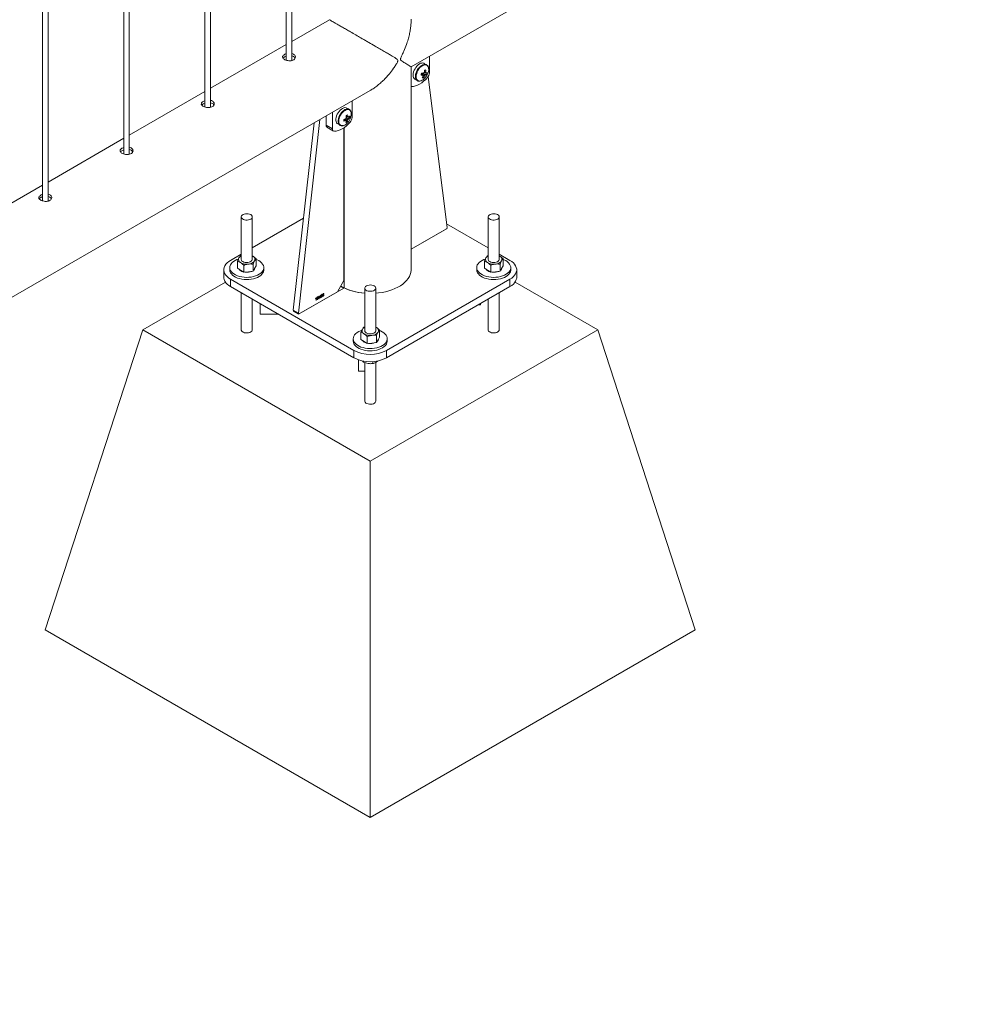
# Paper-space layout 'Sheet2' of a CAD drawing. Units: millimetres. Extents: x 0 to 42, y 0 to 29.8.
# Drawn here: x 19.5 to 20.5, y 23.6 to 24.6 of the extents above; entities that cross this region are included whole.
import ezdxf

# ---------------------------------------------------------------- set-up
doc = ezdxf.new("R2010")
doc.units = ezdxf.units.MM

psp = doc.layouts.new('Sheet2')

# ---------------------------------------------------------------- linework, layer by layer
at = {"color": 7, "linetype": 'Continuous', "lineweight": 0}
for p, q in [((19.7708, 24.6056), (19.7708, 27.6454)), ((19.7648, 27.6419), (19.7648, 24.6059)), ((19.6764, 27.5909), (19.6764, 24.5549)), ((19.6824, 24.5546), (19.6824, 27.5943)), ((19.588, 27.5398), (19.588, 24.5039)), ((19.594, 24.5035), (19.594, 27.5433)), ((19.4996, 27.4888), (19.4996, 24.4528)), ((19.5056, 24.4525), (19.5056, 27.4923)), ((19.9007, 24.5987), (21.6239, 25.5935)), ((19.8117, 24.65), (19.7708, 24.6264)), ((19.7648, 24.6229), (19.6824, 24.5753)), ((19.9205, 24.592), (19.9205, 24.6102)), ((19.7741, 24.6078), (19.7741, 24.6087)), ((19.9006, 24.3777), (19.9006, 24.5987)), ((19.9174, 24.601), (19.9149, 24.6024)), ((19.9142, 24.5869), (19.9135, 24.588)), ((19.9174, 24.5903), (19.9138, 24.5916)), ((19.9191, 24.5879), (19.9398, 24.4237)), ((19.9049, 24.5851), (19.9074, 24.5837)), ((19.9073, 24.5837), (19.9074, 24.5837)), ((18.1329, 23.5782), (19.8562, 24.573)), ((19.6764, 24.5719), (19.594, 24.5243)), ((19.8364, 24.5434), (19.8364, 24.5616)), ((19.8081, 24.5453), (19.8081, 24.5352)), ((19.8152, 24.5493), (19.8152, 24.5311)), ((19.8333, 24.5524), (19.8308, 24.5538)), ((19.795, 24.5377), (19.7725, 24.3337)), ((19.8015, 24.5414), (19.7782, 24.3304)), ((19.8081, 24.5352), (19.8152, 24.5311)), ((19.8208, 24.5365), (19.8233, 24.5351)), ((19.8313, 24.5391), (19.8289, 24.542)), ((19.8338, 24.5434), (19.8301, 24.5441)), ((19.8324, 24.5439), (19.832, 24.5441)), ((19.8091, 24.5329), (19.8162, 24.5288)), ((19.8276, 24.3661), (19.8276, 24.5324)), ((19.588, 24.5209), (19.5056, 24.4733)), ((19.4996, 24.4698), (19.4173, 24.4223)), ((19.7158, 24.4353), (19.7158, 24.389)), ((19.7278, 24.389), (19.7278, 24.4353)), ((19.7836, 24.4338), (19.7278, 24.4016)), ((19.9845, 24.4016), (19.9393, 24.4277)), ((19.9845, 24.4353), (19.9845, 24.389)), ((19.9965, 24.389), (19.9965, 24.4353)), ((19.9391, 24.4224), (19.9006, 24.4001)), ((19.7158, 24.3947), (19.7042, 24.388)), ((19.7117, 24.3795), (19.7117, 24.3871)), ((19.7149, 24.3928), (19.7158, 24.3931)), ((19.7285, 24.3925), (19.7278, 24.3929)), ((19.7278, 24.3929), (19.7285, 24.3925)), ((19.732, 24.3819), (19.732, 24.3896)), ((19.9804, 24.3795), (19.9804, 24.3871)), ((19.9836, 24.3928), (19.9845, 24.3931)), ((20.0082, 24.388), (19.9965, 24.3947)), ((19.9972, 24.3925), (19.9965, 24.3929)), ((19.9965, 24.3929), (19.9972, 24.3925)), ((20.0007, 24.3819), (20.0007, 24.3896)), ((19.6968, 24.3777), (19.6968, 24.3696)), ((19.7033, 24.3802), (19.7033, 24.3777)), ((19.7117, 24.3795), (19.7151, 24.3772)), ((19.7151, 24.3772), (19.7186, 24.375)), ((19.7186, 24.375), (19.7186, 24.3827)), ((19.7237, 24.3756), (19.7186, 24.375)), ((19.7288, 24.3762), (19.7237, 24.3756)), ((19.7288, 24.3762), (19.7288, 24.3839)), ((19.7288, 24.3762), (19.7304, 24.3791)), ((19.7304, 24.3791), (19.732, 24.3819)), ((19.7403, 24.3777), (19.7403, 24.3802)), ((19.972, 24.3802), (19.972, 24.3777)), ((19.9804, 24.3795), (19.9838, 24.3772)), ((19.9838, 24.3772), (19.9873, 24.375)), ((19.9873, 24.375), (19.9873, 24.3827)), ((19.9924, 24.3756), (19.9873, 24.375)), ((19.9975, 24.3762), (19.9924, 24.3756)), ((19.9975, 24.3762), (19.9975, 24.3839)), ((19.9975, 24.3762), (19.9991, 24.3791)), ((19.9991, 24.3791), (20.0007, 24.3819)), ((20.009, 24.3777), (20.009, 24.3802)), ((20.0155, 24.3696), (20.0155, 24.3777)), ((19.6987, 24.3644), (19.6087, 24.3124)), ((19.7042, 24.3675), (19.8385, 24.29)), ((19.7042, 24.3675), (19.7042, 24.3594)), ((19.8205, 24.3539), (19.8276, 24.3661)), ((19.8739, 24.29), (20.0082, 24.3675)), ((20.0082, 24.3594), (20.0082, 24.3675)), ((20.1037, 24.3124), (20.0138, 24.3643)), ((19.7042, 24.3594), (19.8385, 24.2818)), ((19.7158, 24.3526), (19.7158, 24.3124)), ((19.7781, 24.3294), (19.8274, 24.3579)), ((19.7789, 24.3299), (19.8205, 24.3539)), ((19.8241, 24.36), (19.8248, 24.3596)), ((19.8502, 24.3578), (19.8502, 24.3115)), ((19.8622, 24.3115), (19.8622, 24.3578)), ((19.8739, 24.2818), (20.0082, 24.3594)), ((19.9965, 24.3124), (19.9965, 24.3526)), ((19.7278, 24.3124), (19.7278, 24.3457)), ((19.7968, 24.346), (19.7968, 24.3464)), ((19.7973, 24.3445), (19.7973, 24.3468)), ((19.7975, 24.3446), (19.7973, 24.3445)), ((19.7974, 24.3474), (19.7975, 24.3475)), ((19.7975, 24.3475), (19.7975, 24.3446)), ((19.7999, 24.3478), (19.7999, 24.3482)), ((19.8004, 24.3463), (19.8004, 24.3486)), ((19.8007, 24.3465), (19.8004, 24.3463)), ((19.8005, 24.3493), (19.8007, 24.3494)), ((19.8007, 24.3494), (19.8007, 24.3465)), ((19.8012, 24.3478), (19.8021, 24.3502)), ((19.8021, 24.348), (19.8012, 24.3475)), ((19.8012, 24.3475), (19.8012, 24.3478)), ((19.8021, 24.3496), (19.8015, 24.348)), ((19.8015, 24.348), (19.8021, 24.3483)), ((19.8021, 24.3502), (19.8024, 24.3503)), ((19.8021, 24.3483), (19.8021, 24.3496)), ((19.8021, 24.3473), (19.8021, 24.348)), ((19.8024, 24.3474), (19.8021, 24.3473)), ((19.8024, 24.3503), (19.8024, 24.3485)), ((19.8024, 24.3485), (19.8027, 24.3486)), ((19.8027, 24.3483), (19.8024, 24.3481)), ((19.8024, 24.3481), (19.8024, 24.3474)), ((19.8027, 24.3486), (19.8027, 24.3483)), ((19.8032, 24.3501), (19.8029, 24.35)), ((19.8029, 24.3485), (19.8032, 24.3487)), ((19.8034, 24.3498), (19.8035, 24.3498)), ((19.8034, 24.3494), (19.8034, 24.3498)), ((19.8058, 24.3516), (19.8055, 24.3514)), ((19.9845, 24.3457), (19.9845, 24.3124)), ((19.7363, 24.3408), (19.7363, 24.3295)), ((19.7724, 24.3327), (19.7781, 24.3294)), ((19.7725, 24.3337), (19.7782, 24.3304)), ((19.7727, 24.3331), (19.7784, 24.3298)), ((19.9742, 24.3397), (19.976, 24.3397)), ((19.976, 24.3397), (19.976, 24.3408)), ((19.7559, 24.3295), (19.7363, 24.3295)), ((19.5026, 23.9858), (19.6087, 24.3124)), ((19.6087, 24.3124), (19.8562, 24.1696)), ((19.846, 24.3019), (19.846, 24.3096)), ((19.8493, 24.3153), (19.8502, 24.3156)), ((19.8562, 24.1696), (20.1037, 24.3124)), ((19.8629, 24.3149), (19.8622, 24.3153)), ((19.8622, 24.3153), (19.8629, 24.3149)), ((19.8664, 24.3044), (19.8664, 24.312)), ((20.2097, 23.9858), (20.1037, 24.3124)), ((19.8377, 24.3026), (19.8377, 24.3002)), ((19.846, 24.3019), (19.8495, 24.2997)), ((19.8495, 24.2997), (19.853, 24.2974)), ((19.853, 24.2974), (19.853, 24.3051)), ((19.8631, 24.2987), (19.858, 24.298)), ((19.8631, 24.2987), (19.8631, 24.3063)), ((19.8631, 24.2987), (19.8647, 24.3015)), ((19.8647, 24.3015), (19.8664, 24.3044)), ((19.8747, 24.3002), (19.8747, 24.3026)), ((19.8385, 24.2818), (19.8385, 24.29)), ((19.858, 24.298), (19.853, 24.2974)), ((19.8739, 24.29), (19.8739, 24.2818)), ((19.8433, 24.2796), (19.8433, 24.2674)), ((19.8488, 24.2782), (19.8488, 24.2772)), ((19.8589, 24.2777), (19.8589, 24.2756)), ((19.8622, 24.2349), (19.8622, 24.2769)), ((19.8433, 24.2674), (19.8502, 24.2674)), ((19.8502, 24.2767), (19.8502, 24.2349)), ((19.8562, 23.7817), (19.8562, 24.1696)), ((19.5026, 23.9858), (19.8562, 23.7817)), ((19.8562, 23.7817), (20.2097, 23.9858))]:
    psp.add_line(p, q, dxfattribs=at)
at = {"color": 8, "linetype": 'Continuous', "lineweight": 0}
for p, q in [((19.8277, 24.3581), (19.8277, 24.5325)), ((19.9006, 24.4001), (19.9399, 24.4228)), ((19.9399, 24.4228), (19.9397, 24.423)), ((19.8274, 24.3579), (19.824, 24.3599)), ((19.773, 24.333), (19.7724, 24.3327))]:
    psp.add_line(p, q, dxfattribs=at)
at = {"color": 7, "linetype": 'Continuous', "lineweight": 0, "flags": 128}
for points in [[(19.9149, 24.6024), (19.9146, 24.6026), (19.9135, 24.6029), (19.9123, 24.6028), (19.911, 24.6025), (19.9097, 24.6018), (19.9084, 24.6008), (19.9071, 24.5996), (19.9059, 24.5981), (19.9049, 24.5965), (19.904, 24.5949), (19.9034, 24.5931)], [(19.9034, 24.5931), (19.903, 24.5914), (19.9029, 24.5898), (19.903, 24.5883), (19.9033, 24.587), (19.9039, 24.586), (19.9048, 24.5852), (19.9049, 24.5851)], [(19.9006, 24.5773), (19.9009, 24.5772), (19.9013, 24.5772)], [(19.9013, 24.5772), (19.9034, 24.5774), (19.9055, 24.5779), (19.9077, 24.5787), (19.9099, 24.5799), (19.9122, 24.5813), (19.9143, 24.583), (19.9165, 24.585), (19.9185, 24.5871)], [(19.8308, 24.5538), (19.8299, 24.5542), (19.8287, 24.5543), (19.8275, 24.5541), (19.8261, 24.5535), (19.8248, 24.5527), (19.8235, 24.5516), (19.8223, 24.5502), (19.8212, 24.5487), (19.8202, 24.547), (19.8195, 24.5453), (19.819, 24.5436), (19.8187, 24.5419), (19.8187, 24.5403), (19.819, 24.539), (19.8195, 24.5378), (19.8202, 24.5369), (19.8208, 24.5365)], [(19.8172, 24.5286), (19.8192, 24.5288), (19.8214, 24.5293), (19.8236, 24.5302), (19.8258, 24.5313), (19.828, 24.5327), (19.8302, 24.5344), (19.8323, 24.5364), (19.8344, 24.5385)], [(19.7261, 24.4378), (19.7249, 24.4383), (19.7235, 24.4386), (19.722, 24.4388), (19.7205, 24.4387), (19.7191, 24.4384), (19.7179, 24.4379), (19.7169, 24.4373), (19.7162, 24.4365), (19.7159, 24.4356), (19.7159, 24.4348), (19.7163, 24.4339), (19.7171, 24.4332), (19.7182, 24.4326), (19.7195, 24.4321), (19.7209, 24.4319), (19.7224, 24.4319), (19.7239, 24.4321), (19.7252, 24.4325), (19.7263, 24.433), (19.7272, 24.4337), (19.7277, 24.4346), (19.7278, 24.4354), (19.7276, 24.4363), (19.727, 24.4371), (19.7261, 24.4378)], [(19.9948, 24.4378), (19.9936, 24.4383), (19.9922, 24.4386), (19.9907, 24.4388), (19.9892, 24.4387), (19.9878, 24.4384), (19.9866, 24.4379), (19.9856, 24.4373), (19.9849, 24.4365), (19.9846, 24.4356), (19.9846, 24.4348), (19.985, 24.4339), (19.9858, 24.4332), (19.9869, 24.4326), (19.9882, 24.4321), (19.9896, 24.4319), (19.9911, 24.4319), (19.9926, 24.4321), (19.9939, 24.4325), (19.995, 24.433), (19.9959, 24.4337), (19.9964, 24.4346), (19.9965, 24.4354), (19.9963, 24.4363), (19.9957, 24.4371), (19.9948, 24.4378)], [(19.7042, 24.388), (19.7022, 24.3866), (19.7004, 24.3852), (19.699, 24.3837), (19.698, 24.382), (19.6973, 24.3804), (19.6969, 24.3786), (19.6969, 24.3769), (19.6973, 24.3751), (19.698, 24.3735), (19.699, 24.3718), (19.7004, 24.3703), (19.7022, 24.3688), (19.7042, 24.3675)], [(19.7126, 24.3894), (19.7112, 24.3889), (19.7092, 24.388), (19.7075, 24.3869), (19.706, 24.3857), (19.7048, 24.3844), (19.704, 24.383), (19.7035, 24.3815), (19.7033, 24.38), (19.7036, 24.3785), (19.7042, 24.3771), (19.7051, 24.3757), (19.7063, 24.3744), (19.7079, 24.3732), (19.7097, 24.3721), (19.7118, 24.3712), (19.714, 24.3705), (19.7164, 24.37), (19.7189, 24.3696), (19.7215, 24.3695), (19.7241, 24.3696), (19.7266, 24.3699), (19.7291, 24.3704), (19.7314, 24.371), (19.7335, 24.3719), (19.7354, 24.3729), (19.737, 24.3741), (19.7383, 24.3753), (19.7393, 24.3767), (19.74, 24.3782), (19.7403, 24.3796), (19.7403, 24.3811), (19.7399, 24.3826), (19.7391, 24.384), (19.738, 24.3854), (19.7366, 24.3866), (19.7349, 24.3878), (19.7349, 24.3878)], [(19.7158, 24.389), (19.7158, 24.389), (19.7161, 24.3881), (19.7166, 24.3873), (19.7175, 24.3866), (19.7187, 24.3861), (19.7201, 24.3857), (19.7216, 24.3856), (19.7231, 24.3856)], [(19.7231, 24.3856), (19.7245, 24.3859), (19.7257, 24.3864), (19.7268, 24.387), (19.7275, 24.3878), (19.7278, 24.3886), (19.7278, 24.389)], [(19.7349, 24.3878), (19.733, 24.3887), (19.732, 24.3891)], [(19.9813, 24.3894), (19.9799, 24.3889), (19.9779, 24.388), (19.9762, 24.3869), (19.9747, 24.3857), (19.9735, 24.3844), (19.9727, 24.383), (19.9722, 24.3815), (19.972, 24.38), (19.9723, 24.3785), (19.9729, 24.3771), (19.9738, 24.3757), (19.975, 24.3744), (19.9766, 24.3732), (19.9784, 24.3721), (19.9805, 24.3712), (19.9827, 24.3705), (19.9851, 24.37), (19.9876, 24.3696), (19.9902, 24.3695), (19.9928, 24.3696), (19.9953, 24.3699), (19.9978, 24.3704), (20.0001, 24.371), (20.0022, 24.3719), (20.0041, 24.3729), (20.0057, 24.3741), (20.007, 24.3753), (20.008, 24.3767), (20.0087, 24.3782), (20.009, 24.3796), (20.009, 24.3811), (20.0086, 24.3826), (20.0078, 24.384), (20.0067, 24.3854), (20.0053, 24.3866), (20.0036, 24.3878), (20.0036, 24.3878)], [(19.9845, 24.389), (19.9845, 24.389), (19.9848, 24.3881), (19.9853, 24.3873), (19.9862, 24.3866), (19.9874, 24.3861), (19.9888, 24.3857), (19.9903, 24.3856), (19.9918, 24.3856)], [(19.9918, 24.3856), (19.9932, 24.3859), (19.9945, 24.3864), (19.9955, 24.387), (19.9962, 24.3878), (19.9965, 24.3886), (19.9965, 24.389)], [(20.0036, 24.3878), (20.0017, 24.3887), (20.0007, 24.3891)], [(20.0082, 24.3675), (20.0102, 24.3688), (20.0119, 24.3703), (20.0133, 24.3718), (20.0144, 24.3735), (20.0151, 24.3751), (20.0155, 24.3769), (20.0155, 24.3786), (20.0151, 24.3804), (20.0144, 24.382), (20.0133, 24.3837), (20.0119, 24.3852), (20.0102, 24.3866), (20.0082, 24.388)], [(19.7033, 24.3777), (19.7033, 24.3776), (19.7036, 24.3761), (19.7042, 24.3746), (19.7051, 24.3732), (19.7063, 24.3719), (19.7079, 24.3707), (19.7097, 24.3697), (19.7118, 24.3688), (19.714, 24.3681), (19.7164, 24.3675), (19.7189, 24.3672), (19.7215, 24.3671), (19.7241, 24.3671), (19.7266, 24.3674), (19.7291, 24.3679), (19.7314, 24.3686), (19.7335, 24.3694), (19.7354, 24.3705), (19.737, 24.3716), (19.7383, 24.3729), (19.7393, 24.3743), (19.74, 24.3757), (19.7403, 24.3772), (19.7403, 24.3777)], [(19.8622, 24.3523), (19.8651, 24.3526), (19.869, 24.3532), (19.8727, 24.3539), (19.8764, 24.3549), (19.8798, 24.356), (19.8831, 24.3573), (19.8862, 24.3588), (19.889, 24.3604), (19.8916, 24.3622), (19.8938, 24.3641), (19.8958, 24.3661), (19.8974, 24.3682), (19.8988, 24.3704), (19.8997, 24.3726), (19.9004, 24.3749), (19.9006, 24.3772), (19.9006, 24.3777)], [(19.972, 24.3777), (19.972, 24.3776), (19.9723, 24.3761), (19.9729, 24.3746), (19.9738, 24.3732), (19.975, 24.3719), (19.9766, 24.3707), (19.9784, 24.3697), (19.9805, 24.3688), (19.9827, 24.3681), (19.9851, 24.3675), (19.9876, 24.3672), (19.9902, 24.3671), (19.9928, 24.3671), (19.9953, 24.3674), (19.9978, 24.3679), (20.0001, 24.3686), (20.0022, 24.3694), (20.0041, 24.3705), (20.0057, 24.3716), (20.007, 24.3729), (20.008, 24.3743), (20.0087, 24.3757), (20.009, 24.3772), (20.009, 24.3777)], [(19.7042, 24.3594), (19.7022, 24.3607), (19.7004, 24.3621), (19.699, 24.3637), (19.698, 24.3653), (19.6973, 24.367), (19.6969, 24.3687), (19.6968, 24.3696)], [(20.0155, 24.3696), (20.0155, 24.3687), (20.0151, 24.367), (20.0144, 24.3653), (20.0133, 24.3637), (20.0119, 24.3621), (20.0102, 24.3607), (20.0082, 24.3594)], [(19.8604, 24.3602), (19.8592, 24.3607), (19.8579, 24.3611), (19.8564, 24.3612), (19.8549, 24.3611), (19.8535, 24.3608), (19.8522, 24.3604), (19.8512, 24.3597), (19.8505, 24.3589), (19.8502, 24.3581), (19.8503, 24.3572), (19.8507, 24.3564), (19.8515, 24.3556), (19.8525, 24.355), (19.8538, 24.3546), (19.8553, 24.3543), (19.8568, 24.3543), (19.8582, 24.3545), (19.8596, 24.3549), (19.8607, 24.3555), (19.8615, 24.3562), (19.862, 24.357), (19.8622, 24.3579), (19.862, 24.3587), (19.8614, 24.3595), (19.8604, 24.3602)], [(19.8469, 24.3119), (19.8456, 24.3114), (19.8436, 24.3105), (19.8418, 24.3094), (19.8403, 24.3081), (19.8392, 24.3068), (19.8383, 24.3054), (19.8378, 24.3039), (19.8377, 24.3025), (19.8379, 24.301), (19.8385, 24.2995), (19.8394, 24.2981), (19.8407, 24.2968), (19.8422, 24.2956), (19.8441, 24.2946), (19.8461, 24.2937), (19.8484, 24.293), (19.8508, 24.2924), (19.8533, 24.2921), (19.8559, 24.292), (19.8584, 24.292), (19.861, 24.2923), (19.8634, 24.2928), (19.8657, 24.2935), (19.8678, 24.2943), (19.8697, 24.2954), (19.8713, 24.2965), (19.8727, 24.2978), (19.8737, 24.2992), (19.8744, 24.3006), (19.8747, 24.3021), (19.8746, 24.3036), (19.8742, 24.305), (19.8735, 24.3065), (19.8724, 24.3078), (19.871, 24.3091), (19.8693, 24.3102), (19.8693, 24.3102)], [(19.8502, 24.3115), (19.8502, 24.3114), (19.8504, 24.3105), (19.851, 24.3097), (19.8519, 24.309), (19.8531, 24.3085), (19.8544, 24.3081), (19.8559, 24.308), (19.8574, 24.3081)], [(19.8574, 24.3081), (19.8588, 24.3084), (19.8601, 24.3088), (19.8611, 24.3095), (19.8618, 24.3102), (19.8622, 24.3111), (19.8622, 24.3115)], [(19.8693, 24.3102), (19.8673, 24.3112), (19.8664, 24.3116)], [(19.8377, 24.3002), (19.8377, 24.3), (19.8379, 24.2985), (19.8385, 24.2971), (19.8394, 24.2957), (19.8407, 24.2944), (19.8422, 24.2932), (19.8441, 24.2921), (19.8461, 24.2912), (19.8484, 24.2905), (19.8508, 24.29), (19.8533, 24.2896), (19.8559, 24.2895), (19.8584, 24.2896), (19.861, 24.2899), (19.8634, 24.2904), (19.8657, 24.291), (19.8678, 24.2919), (19.8697, 24.2929), (19.8713, 24.2941), (19.8727, 24.2953), (19.8737, 24.2967), (19.8744, 24.2982), (19.8747, 24.2996), (19.8747, 24.3002)]]:
    psp.add_lwpolyline(points, dxfattribs=at)
at = {"color": 8, "linetype": 'Continuous', "lineweight": 0, "flags": 128}
for points in [[(19.9174, 24.601), (19.9171, 24.6011), (19.9161, 24.6014), (19.9148, 24.6014), (19.9135, 24.601), (19.9122, 24.6003), (19.9109, 24.5994), (19.9096, 24.5981), (19.9084, 24.5967), (19.9074, 24.5951), (19.9065, 24.5934), (19.9059, 24.5917)], [(19.9194, 24.5982), (19.9193, 24.5987), (19.9186, 24.5997), (19.9178, 24.6004), (19.9167, 24.6008), (19.9156, 24.6008), (19.9143, 24.6005), (19.913, 24.5999), (19.9116, 24.599), (19.9103, 24.5978), (19.9092, 24.5964), (19.9081, 24.5948), (19.9073, 24.5931), (19.9067, 24.5914)], [(19.9059, 24.5917), (19.9055, 24.59), (19.9054, 24.5883), (19.9055, 24.5868), (19.9058, 24.5856), (19.9064, 24.5845), (19.9073, 24.5838), (19.9073, 24.5837)], [(19.9067, 24.5914), (19.9063, 24.5897), (19.9061, 24.5881), (19.9063, 24.5866), (19.9067, 24.5854), (19.9073, 24.5844), (19.9081, 24.5837), (19.9092, 24.5833), (19.9103, 24.5832), (19.9115, 24.5835)], [(19.8334, 24.5524), (19.8324, 24.5528), (19.8312, 24.5529), (19.83, 24.5526), (19.8286, 24.5521), (19.8273, 24.5512), (19.826, 24.5501), (19.8248, 24.5488), (19.8237, 24.5472), (19.8227, 24.5456), (19.822, 24.5438), (19.8215, 24.5421), (19.8213, 24.5404), (19.8213, 24.5389), (19.8215, 24.5375), (19.822, 24.5364), (19.8227, 24.5355), (19.8234, 24.535)], [(19.8356, 24.5474), (19.8355, 24.5488), (19.8351, 24.5501), (19.8345, 24.5511), (19.8336, 24.5518), (19.8326, 24.5522), (19.8314, 24.5522), (19.8301, 24.5519), (19.8288, 24.5513), (19.8275, 24.5504), (19.8262, 24.5492), (19.825, 24.5478), (19.824, 24.5462), (19.8231, 24.5445), (19.8225, 24.5428), (19.8221, 24.5411), (19.822, 24.5395), (19.8221, 24.538), (19.8225, 24.5368), (19.8231, 24.5358), (19.824, 24.5351), (19.825, 24.5347), (19.8262, 24.5347), (19.8272, 24.5349)], [(19.8622, 24.3523), (19.8651, 24.3526), (19.869, 24.3532), (19.8727, 24.3539), (19.8764, 24.3549), (19.8798, 24.356), (19.8831, 24.3573), (19.8862, 24.3588), (19.889, 24.3604), (19.8916, 24.3622), (19.8938, 24.3641), (19.8958, 24.3661), (19.8974, 24.3682), (19.8988, 24.3704), (19.8997, 24.3726), (19.9004, 24.3749), (19.9006, 24.3772), (19.9006, 24.3777)], [(19.7278, 24.3124), (19.7277, 24.3117), (19.7272, 24.3109), (19.7263, 24.3101), (19.7252, 24.3096), (19.7239, 24.3092), (19.7224, 24.309), (19.7209, 24.309), (19.7195, 24.3092), (19.7182, 24.3097), (19.7171, 24.3103), (19.7163, 24.311), (19.7159, 24.3119), (19.7158, 24.3124)], [(19.9965, 24.3124), (19.9964, 24.3117), (19.9959, 24.3109), (19.995, 24.3101), (19.9939, 24.3096), (19.9926, 24.3092), (19.9911, 24.309), (19.9896, 24.309), (19.9882, 24.3092), (19.9869, 24.3097), (19.9858, 24.3103), (19.985, 24.311), (19.9846, 24.3119), (19.9845, 24.3124)], [(19.8622, 24.2349), (19.862, 24.2341), (19.8615, 24.2333), (19.8607, 24.2326), (19.8596, 24.232), (19.8582, 24.2316), (19.8568, 24.2314), (19.8553, 24.2314), (19.8538, 24.2317), (19.8525, 24.2321), (19.8515, 24.2327), (19.8507, 24.2335), (19.8503, 24.2343), (19.8502, 24.2348)]]:
    psp.add_lwpolyline(points, dxfattribs=at)
at = {"color": 7, "linetype": 'Continuous', "lineweight": 0}
for centre, radius, start, end in [((19.8805, 24.6), 0.0326, 341.6341, 345.2389), ((19.9132, 24.6143), 0.0246, 265.9881, 270.7509), ((19.9137, 24.6163), 0.0246, 265.9887, 270.7503), ((19.8995, 24.5949), 0.0156, 328.5342, 337.2116), ((19.9146, 24.5897), 0.00115, 181.3223, 227.2869), ((19.9169, 24.5898), 0.00338, 125.4237, 147.644), ((19.9009, 24.595), 0.0156, 328.5424, 337.2136), ((19.8952, 24.5962), 0.0201, 349.4981, 356.8008), ((19.8972, 24.7857), 0.1914, 275.4073, 275.8316), ((19.9133, 24.5917), 0.00338, 305.4237, 327.644), ((19.9039, 24.5972), 0.016, 317.7931, 342.2122), ((19.9148, 24.5966), 0.00686, 281.2013, 292.3663), ((19.8968, 24.5963), 0.0199, 349.4732, 356.8256), ((19.9156, 24.5919), 0.00115, 1.3223, 47.2869), ((19.9154, 24.5986), 0.00686, 281.2018, 292.3659), ((19.9039, 24.5954), 0.0144, 339.357, 347.5161), ((19.9128, 24.5923), 0.00775, 317.8206, 357.2267), ((19.9101, 24.5957), 0.0097, 339.7198, 14.9405), ((19.9078, 24.5933), 0.0105, 290.8376, 319.3933), ((19.9127, 24.595), 0.0083, 270.726, 280.5258), ((19.8141, 24.5747), 0.033, 298.4667, 301.5279), ((19.8106, 24.5413), 0.0198, 6.1039, 12.868), ((19.8121, 24.5422), 0.0198, 6.1039, 12.868), ((19.8261, 24.5524), 0.0106, 306.5758, 316.8101), ((19.8228, 24.5443), 0.0111, 355.4456, 4.5544), ((19.8233, 24.5476), 0.0123, 341.8196, 358.9586), ((19.8106, 24.535), 0.0025, 174.1737, 234.5175), ((19.8237, 24.5446), 0.0104, 289.3453, 319.5029), ((19.8215, 24.5603), 0.0198, 287.1317, 293.8904), ((19.7942, 24.5405), 0.0331, 358.4754, 1.5246), ((19.8215, 24.5586), 0.0198, 287.1317, 293.8904), ((19.8332, 24.5409), 0.00395, 139.9858, 159.9989), ((19.8302, 24.5409), 0.000813, 210.8605, 269.1745), ((19.8196, 24.5413), 0.0106, 343.1871, 353.4194), ((19.8251, 24.5482), 0.0111, 295.4318, 304.5628), ((19.8212, 24.5422), 0.0106, 343.1871, 353.4194), ((19.8198, 24.5487), 0.016, 317.7931, 342.2122), ((19.8317, 24.5435), 0.000811, 30.7721, 89.2141), ((19.8287, 24.5435), 0.00394, 319.9707, 340.0304), ((19.8261, 24.5507), 0.0106, 306.5758, 316.8101), ((19.8287, 24.5438), 0.00775, 317.8206, 357.2267), ((19.8173, 24.5308), 0.00215, 169.9667, 266.7991), ((19.9383, 24.4236), 0.0015, 302.1217, 2.3512), ((19.7167, 24.389), 0.00376, 153.9892, 245.9313), ((19.7181, 24.3878), 0.00558, 113.6659, 149.2216), ((19.7218, 24.3972), 0.0134, 240.3074, 278.2469), ((19.7234, 24.3928), 0.00886, 272.1274, 322.542), ((19.727, 24.389), 0.00376, 333.9905, 65.9406), ((19.9854, 24.389), 0.00376, 153.9905, 245.9406), ((19.9876, 24.3869), 0.00674, 116.8153, 146.0723), ((19.9905, 24.3972), 0.0134, 240.3108, 278.247), ((19.9921, 24.3928), 0.00886, 272.1208, 322.5486), ((19.9957, 24.389), 0.00376, 333.9892, 65.9313), ((19.7197, 24.3833), 0.00796, 218.93, 255.4484), ((19.7219, 24.3893), 0.0143, 261.7738, 292.034), ((19.7268, 24.3805), 0.00404, 310.6395, 350.1632), ((19.9884, 24.3833), 0.00797, 218.953, 255.4263), ((19.9906, 24.3893), 0.0143, 261.7683, 292.0323), ((19.9955, 24.3805), 0.00404, 310.6493, 350.1535), ((19.8541, 24.4139), 0.0617, 241.6485, 266.3977), ((19.7731, 24.3335), 0.000555, 166.3069, 232.4487), ((19.7786, 24.3302), 0.000455, 159.7491, 306.8771), ((19.851, 24.3114), 0.00376, 153.995, 245.9361), ((19.8532, 24.3093), 0.00674, 116.8153, 146.0723), ((19.8577, 24.3152), 0.00886, 272.1208, 322.5486), ((19.8614, 24.3115), 0.00376, 333.9848, 65.9357), ((19.854, 24.3058), 0.00797, 218.9587, 255.4205), ((19.8561, 24.3196), 0.0134, 240.3108, 278.247), ((19.8562, 24.3117), 0.0143, 261.7728, 292.0278), ((19.8612, 24.3029), 0.00404, 310.6395, 350.1632), ((19.8562, 24.324), 0.0383, 242.5244, 297.4762), ((19.8562, 24.3158), 0.0383, 242.524, 297.4767)]:
    psp.add_arc(centre, radius, start, end, dxfattribs=at)
at = {"color": 8, "linetype": 'Continuous', "lineweight": 0}
for centre, radius, start, end in [((19.8513, 24.4061), 0.0536, 239.4307, 243.8707), ((19.8538, 24.4128), 0.0606, 240.6017, 266.5803)]:
    psp.add_arc(centre, radius, start, end, dxfattribs=at)
at = {"color": 7, "linetype": 'Continuous', "lineweight": 0}
for points, knots in [([(19.8561, 24.573), (19.8565, 24.5732), (19.8583, 24.5742), (19.8614, 24.5763), (19.8653, 24.5793), (19.8693, 24.5828), (19.8732, 24.5867), (19.8774, 24.5915), (19.881, 24.5962), (19.8836, 24.6), (19.885, 24.6023), (19.8857, 24.6036), (19.8861, 24.6047), (19.8862, 24.6054), (19.886, 24.6063), (19.8848, 24.6074), (19.8828, 24.6087), (19.8797, 24.6106), (19.876, 24.6128), (19.8715, 24.6154), (19.8666, 24.6182), (19.8611, 24.6215), (19.8558, 24.6245), (19.8511, 24.6272), (19.8468, 24.6297), (19.8418, 24.6326), (19.8363, 24.6358), (19.8313, 24.6387), (19.8269, 24.6412), (19.8229, 24.6435), (19.8195, 24.6455), (19.8168, 24.6471), (19.8144, 24.6484), (19.8126, 24.6494), (19.8118, 24.6499), (19.8117, 24.65), (19.8117, 24.65)], [0, 0, 0, 0, 0.007919, 0.038465, 0.069855, 0.10125, 0.135763, 0.170465, 0.215745, 0.24242, 0.253216, 0.264076, 0.270262, 0.273821, 0.279264, 0.291575, 0.319381, 0.347362, 0.387005, 0.426644, 0.467501, 0.508349, 0.558259, 0.583797, 0.609329, 0.648546, 0.688774, 0.721617, 0.755374, 0.788237, 0.82215, 0.853745, 0.886086, 0.930086, 0.975355, 1, 1, 1, 1]), ([(19.9006, 24.6506), (19.9007, 24.65), (19.9007, 24.6478), (19.9004, 24.6439), (19.8998, 24.6389), (19.8988, 24.6337), (19.8974, 24.6283), (19.8954, 24.6223), (19.8932, 24.6168), (19.8913, 24.6126), (19.8901, 24.6102), (19.8895, 24.6088), (19.8892, 24.6077), (19.8891, 24.607), (19.8893, 24.6061), (19.8903, 24.6051), (19.8919, 24.604), (19.894, 24.6027), (19.8961, 24.6014), (19.8981, 24.6003), (19.8995, 24.5994), (19.9005, 24.5988), (19.9006, 24.5988), (19.9006, 24.5988)], [0, 0, 0, 0, 0.020895, 0.076368, 0.133373, 0.190387, 0.253064, 0.316084, 0.398315, 0.446757, 0.466362, 0.486084, 0.497318, 0.503782, 0.513667, 0.536023, 0.586521, 0.637333, 0.709327, 0.781312, 0.855509, 0.929691, 1, 1, 1, 1]), ([(19.7628, 24.612), (19.7623, 24.6117), (19.7613, 24.611), (19.7607, 24.6098), (19.7608, 24.6086), (19.7617, 24.6074), (19.7633, 24.6064), (19.7654, 24.6056), (19.7678, 24.6052), (19.7701, 24.6053), (19.7722, 24.6059), (19.7739, 24.6069), (19.7748, 24.6083), (19.775, 24.6099), (19.7743, 24.6113), (19.7729, 24.6125), (19.7716, 24.6131), (19.7708, 24.6132), (19.7708, 24.6132)], [0, 0, 0, 0, 0.066142, 0.132261, 0.198911, 0.265909, 0.332336, 0.398198, 0.464323, 0.531176, 0.598082, 0.664265, 0.730087, 0.796455, 0.863432, 0.930148, 0.996119, 1, 1, 1, 1]), ([(19.7628, 24.6094), (19.7623, 24.609), (19.7616, 24.6086), (19.7614, 24.6082), (19.7613, 24.6081)], [0, 0, 0, 0, 0.824482, 1, 1, 1, 1]), ([(19.7648, 24.6128), (19.7646, 24.6128), (19.7638, 24.6126), (19.7632, 24.6123), (19.7628, 24.612)], [0, 0, 0, 0, 0.302805, 1, 1, 1, 1]), ([(19.7648, 24.6102), (19.7646, 24.6101), (19.7638, 24.6099), (19.7632, 24.6096), (19.7628, 24.6094)], [0, 0, 0, 0, 0.29033, 1, 1, 1, 1]), ([(19.7745, 24.608), (19.7744, 24.6083), (19.7741, 24.609), (19.7729, 24.6099), (19.7717, 24.6105), (19.7709, 24.6106), (19.7708, 24.6106)], [0, 0, 0, 0, 0.1714802, 0.5744939, 0.9723813, 1, 1, 1, 1]), ([(19.9194, 24.5985), (19.9194, 24.5985), (19.9192, 24.599), (19.9188, 24.5998), (19.9181, 24.6006), (19.9176, 24.6009), (19.9174, 24.601)], [0, 0, 0, 0, 0.059695, 0.437391, 0.803974, 1, 1, 1, 1]), ([(19.9135, 24.5897), (19.9133, 24.5897), (19.9128, 24.5901), (19.9122, 24.5905), (19.9117, 24.5908)], [0, 0, 0, 0, 0.237673, 1, 1, 1, 1]), ([(19.9153, 24.589), (19.9151, 24.5891), (19.914, 24.5899), (19.9129, 24.5906), (19.9119, 24.5913), (19.9119, 24.5913)], [0, 0, 0, 0, 0.129179, 0.995703, 1, 1, 1, 1]), ([(19.9129, 24.5917), (19.9138, 24.5912), (19.9149, 24.5906), (19.916, 24.59), (19.9162, 24.5899)], [0, 0, 0, 0, 0.853559, 1, 1, 1, 1]), ([(19.9167, 24.5919), (19.9166, 24.592), (19.916, 24.5923), (19.9154, 24.5926), (19.915, 24.5928)], [0, 0, 0, 0, 0.273864, 1, 1, 1, 1]), ([(19.9151, 24.5933), (19.9153, 24.5932), (19.9158, 24.593), (19.9162, 24.5928), (19.9164, 24.5927)], [0, 0, 0, 0, 0.6518005, 1, 1, 1, 1]), ([(19.9073, 24.5838), (19.9073, 24.5837), (19.9077, 24.5834), (19.9085, 24.5832), (19.9096, 24.5831), (19.9106, 24.5832), (19.9112, 24.5834), (19.9114, 24.5834)], [0, 0, 0, 0, 0.0511436, 0.3258074, 0.5988477, 0.8771945, 1, 1, 1, 1]), ([(19.6744, 24.561), (19.6739, 24.5607), (19.6729, 24.56), (19.6723, 24.5588), (19.6724, 24.5576), (19.6733, 24.5564), (19.6749, 24.5554), (19.677, 24.5546), (19.6794, 24.5542), (19.6817, 24.5543), (19.6839, 24.5549), (19.6855, 24.5559), (19.6864, 24.5573), (19.6866, 24.5588), (19.6859, 24.5603), (19.6845, 24.5615), (19.6833, 24.5621), (19.6825, 24.5622), (19.6824, 24.5622)], [0, 0, 0, 0, 0.066142, 0.132261, 0.198911, 0.265909, 0.332336, 0.398198, 0.464323, 0.531176, 0.598082, 0.664265, 0.730087, 0.796455, 0.863432, 0.930148, 0.996119, 1, 1, 1, 1]), ([(19.6744, 24.5584), (19.6739, 24.558), (19.6732, 24.5576), (19.673, 24.5571), (19.6729, 24.5571)], [0, 0, 0, 0, 0.824482, 1, 1, 1, 1]), ([(19.6764, 24.5618), (19.6762, 24.5618), (19.6754, 24.5616), (19.6748, 24.5612), (19.6744, 24.561)], [0, 0, 0, 0, 0.302805, 1, 1, 1, 1]), ([(19.6764, 24.5592), (19.6762, 24.5591), (19.6754, 24.5589), (19.6748, 24.5586), (19.6744, 24.5584)], [0, 0, 0, 0, 0.29033, 1, 1, 1, 1]), ([(19.6861, 24.557), (19.686, 24.5572), (19.6858, 24.5579), (19.6845, 24.5588), (19.6833, 24.5595), (19.6825, 24.5596), (19.6824, 24.5596)], [0, 0, 0, 0, 0.1714802, 0.5744939, 0.9723813, 1, 1, 1, 1]), ([(19.8299, 24.5452), (19.8304, 24.545), (19.831, 24.5447), (19.8316, 24.5444), (19.8317, 24.5443)], [0, 0, 0, 0, 0.7550272, 1, 1, 1, 1]), ([(19.8356, 24.5475), (19.8356, 24.5477), (19.8356, 24.5485), (19.8354, 24.5497), (19.8349, 24.5509), (19.8342, 24.5518), (19.8336, 24.5522), (19.8334, 24.5523)], [0, 0, 0, 0, 0.124637, 0.360759, 0.596397, 0.826733, 1, 1, 1, 1]), ([(19.8234, 24.5351), (19.8236, 24.535), (19.8241, 24.5347), (19.825, 24.5345), (19.8261, 24.5345), (19.8267, 24.5347), (19.827, 24.5348)], [0, 0, 0, 0, 0.169593, 0.481074, 0.795328, 1, 1, 1, 1]), ([(19.8295, 24.5405), (19.8294, 24.5406), (19.8288, 24.5409), (19.8283, 24.5413), (19.8278, 24.5416)], [0, 0, 0, 0, 0.244973, 1, 1, 1, 1]), ([(19.8317, 24.541), (19.8316, 24.5411), (19.8309, 24.5415), (19.8302, 24.542), (19.8296, 24.5424)], [0, 0, 0, 0, 0.208214, 1, 1, 1, 1]), ([(19.8296, 24.5405), (19.8296, 24.5405), (19.8298, 24.5403), (19.8301, 24.5402), (19.8302, 24.5401)], [0, 0, 0, 0, 0.304659, 1, 1, 1, 1]), ([(19.8301, 24.5433), (19.8307, 24.543), (19.8315, 24.5426), (19.8323, 24.5422), (19.8324, 24.5421)], [0, 0, 0, 0, 0.791073, 1, 1, 1, 1]), ([(19.586, 24.51), (19.5855, 24.5096), (19.5845, 24.509), (19.5839, 24.5078), (19.584, 24.5065), (19.5849, 24.5054), (19.5865, 24.5043), (19.5886, 24.5036), (19.591, 24.5032), (19.5934, 24.5033), (19.5955, 24.5038), (19.5971, 24.5049), (19.598, 24.5063), (19.5982, 24.5078), (19.5975, 24.5093), (19.5961, 24.5104), (19.5949, 24.5111), (19.5941, 24.5112), (19.594, 24.5112)], [0, 0, 0, 0, 0.066142, 0.132261, 0.198911, 0.265909, 0.332336, 0.398198, 0.464323, 0.531176, 0.598082, 0.664265, 0.730087, 0.796455, 0.863432, 0.930148, 0.996119, 1, 1, 1, 1]), ([(19.586, 24.5073), (19.5855, 24.507), (19.5848, 24.5066), (19.5846, 24.5061), (19.5845, 24.506)], [0, 0, 0, 0, 0.824482, 1, 1, 1, 1]), ([(19.588, 24.5108), (19.5878, 24.5107), (19.587, 24.5105), (19.5865, 24.5102), (19.586, 24.51)], [0, 0, 0, 0, 0.302805, 1, 1, 1, 1]), ([(19.588, 24.5081), (19.5878, 24.5081), (19.587, 24.5079), (19.5865, 24.5076), (19.586, 24.5073)], [0, 0, 0, 0, 0.29033, 1, 1, 1, 1]), ([(19.5977, 24.506), (19.5976, 24.5062), (19.5974, 24.5069), (19.5961, 24.5078), (19.5949, 24.5085), (19.5941, 24.5086), (19.594, 24.5086)], [0, 0, 0, 0, 0.1714802, 0.5744939, 0.9723813, 1, 1, 1, 1]), ([(19.4977, 24.459), (19.4972, 24.4586), (19.4961, 24.4579), (19.4955, 24.4567), (19.4956, 24.4555), (19.4965, 24.4543), (19.4981, 24.4533), (19.5002, 24.4526), (19.5026, 24.4522), (19.505, 24.4522), (19.5071, 24.4528), (19.5087, 24.4539), (19.5096, 24.4552), (19.5098, 24.4568), (19.5092, 24.4583), (19.5078, 24.4594), (19.5065, 24.4601), (19.5057, 24.4601), (19.5056, 24.4602)], [0, 0, 0, 0, 0.066142, 0.132261, 0.198911, 0.265909, 0.332336, 0.398198, 0.464323, 0.531176, 0.598082, 0.664265, 0.730087, 0.796455, 0.863432, 0.930148, 0.996119, 1, 1, 1, 1]), ([(19.4996, 24.4598), (19.4994, 24.4597), (19.4987, 24.4595), (19.4981, 24.4592), (19.4977, 24.459)], [0, 0, 0, 0, 0.302805, 1, 1, 1, 1]), ([(19.4977, 24.4563), (19.4971, 24.456), (19.4964, 24.4556), (19.4962, 24.4551), (19.4962, 24.455)], [0, 0, 0, 0, 0.824482, 1, 1, 1, 1]), ([(19.4996, 24.4571), (19.4994, 24.4571), (19.4987, 24.4569), (19.4981, 24.4565), (19.4977, 24.4563)], [0, 0, 0, 0, 0.29033, 1, 1, 1, 1]), ([(19.5093, 24.455), (19.5092, 24.4552), (19.509, 24.4559), (19.5077, 24.4568), (19.5065, 24.4574), (19.5057, 24.4575), (19.5056, 24.4575)], [0, 0, 0, 0, 0.1714802, 0.5744939, 0.9723813, 1, 1, 1, 1]), ([(19.7117, 24.3871), (19.7119, 24.3878), (19.7125, 24.3891), (19.713, 24.3901), (19.7133, 24.3906)], [0, 0, 0, 0, 0.495474, 1, 1, 1, 1]), ([(19.7151, 24.3856), (19.7151, 24.3856), (19.7144, 24.386), (19.7133, 24.3866), (19.7122, 24.387), (19.7117, 24.3871)], [0, 0, 0, 0, 0.0699383, 0.5307116, 1, 1, 1, 1]), ([(19.7133, 24.3906), (19.7133, 24.3907), (19.7136, 24.3912), (19.7142, 24.392), (19.7147, 24.3926), (19.7149, 24.3928)], [0, 0, 0, 0, 0.070061, 0.530736, 1, 1, 1, 1]), ([(19.7186, 24.3827), (19.718, 24.3832), (19.7169, 24.3843), (19.7157, 24.3851), (19.7151, 24.3856)], [0, 0, 0, 0, 0.4955103, 1, 1, 1, 1]), ([(19.7237, 24.3839), (19.7242, 24.384), (19.7259, 24.3842), (19.7275, 24.384), (19.7288, 24.3839)], [0, 0, 0, 0, 0.268656, 1, 1, 1, 1]), ([(19.7285, 24.3925), (19.7286, 24.3924), (19.7293, 24.392), (19.7304, 24.3911), (19.7315, 24.3901), (19.732, 24.3896)], [0, 0, 0, 0, 0.070114, 0.53089, 1, 1, 1, 1]), ([(19.7304, 24.3874), (19.7304, 24.3873), (19.7301, 24.3868), (19.7295, 24.3857), (19.729, 24.3845), (19.7288, 24.3839)], [0, 0, 0, 0, 0.070061, 0.530736, 1, 1, 1, 1]), ([(19.732, 24.3896), (19.7317, 24.3893), (19.7312, 24.3887), (19.7307, 24.3879), (19.7304, 24.3874)], [0, 0, 0, 0, 0.495514, 1, 1, 1, 1]), ([(19.9804, 24.3871), (19.9806, 24.3878), (19.9812, 24.3891), (19.9817, 24.3901), (19.982, 24.3906)], [0, 0, 0, 0, 0.495514, 1, 1, 1, 1]), ([(19.9838, 24.3856), (19.9838, 24.3856), (19.9831, 24.386), (19.982, 24.3866), (19.9809, 24.387), (19.9804, 24.3871)], [0, 0, 0, 0, 0.070114, 0.53089, 1, 1, 1, 1]), ([(19.982, 24.3906), (19.982, 24.3907), (19.9823, 24.3912), (19.9829, 24.392), (19.9834, 24.3926), (19.9836, 24.3928)], [0, 0, 0, 0, 0.070061, 0.530736, 1, 1, 1, 1]), ([(19.9873, 24.3827), (19.9867, 24.3832), (19.9856, 24.3843), (19.9844, 24.3851), (19.9838, 24.3856)], [0, 0, 0, 0, 0.495424, 1, 1, 1, 1]), ([(19.9924, 24.3839), (19.9929, 24.384), (19.9946, 24.3842), (19.9962, 24.384), (19.9975, 24.3839)], [0, 0, 0, 0, 0.268656, 1, 1, 1, 1]), ([(19.9972, 24.3925), (19.9973, 24.3924), (19.998, 24.392), (19.9991, 24.3911), (20.0002, 24.3901), (20.0007, 24.3896)], [0, 0, 0, 0, 0.0699383, 0.5307116, 1, 1, 1, 1]), ([(19.9991, 24.3874), (19.9991, 24.3873), (19.9988, 24.3868), (19.9982, 24.3857), (19.9977, 24.3845), (19.9975, 24.3839)], [0, 0, 0, 0, 0.070061, 0.530736, 1, 1, 1, 1]), ([(20.0007, 24.3896), (20.0005, 24.3893), (19.9999, 24.3887), (19.9994, 24.3879), (19.9991, 24.3874)], [0, 0, 0, 0, 0.495474, 1, 1, 1, 1]), ([(19.7186, 24.3827), (19.719, 24.3828), (19.7207, 24.3834), (19.7224, 24.3837), (19.7237, 24.3839)], [0, 0, 0, 0, 0.257541, 1, 1, 1, 1]), ([(19.9873, 24.3827), (19.9877, 24.3828), (19.9894, 24.3834), (19.9911, 24.3837), (19.9924, 24.3839)], [0, 0, 0, 0, 0.257595, 1, 1, 1, 1]), ([(19.8045, 24.35), (19.8045, 24.3503), (19.8045, 24.3508), (19.8048, 24.3515), (19.805, 24.3518), (19.8051, 24.3519), (19.8052, 24.352)], [0, 0, 0, 0, 0.500779, 0.749733, 0.874891, 1, 1, 1, 1]), ([(19.8052, 24.352), (19.8053, 24.352), (19.8055, 24.3521), (19.8057, 24.352), (19.8057, 24.3517), (19.8058, 24.3516)], [0, 0, 0, 0, 0.280123, 0.560113, 1, 1, 1, 1]), ([(19.7968, 24.3464), (19.7969, 24.3465), (19.7972, 24.3469), (19.7973, 24.3473), (19.7974, 24.3474)], [0, 0, 0, 0, 0.560305, 1, 1, 1, 1]), ([(19.7973, 24.3468), (19.7972, 24.3466), (19.797, 24.3464), (19.7969, 24.3461), (19.7968, 24.346)], [0, 0, 0, 0, 0.559823, 1, 1, 1, 1]), ([(19.7982, 24.3464), (19.7982, 24.3468), (19.7982, 24.3472), (19.7984, 24.3479), (19.7986, 24.3482), (19.7988, 24.3483), (19.7988, 24.3483)], [0, 0, 0, 0, 0.500877, 0.750045, 0.874983, 1, 1, 1, 1]), ([(19.7988, 24.3454), (19.7988, 24.3453), (19.7986, 24.3453), (19.7984, 24.3453), (19.7982, 24.3457), (19.7982, 24.3461), (19.7982, 24.3464)], [0, 0, 0, 0, 0.124996, 0.250012, 0.498956, 1, 1, 1, 1]), ([(19.7988, 24.348), (19.7988, 24.348), (19.7987, 24.3479), (19.7986, 24.3476), (19.7984, 24.3472), (19.7984, 24.3468), (19.7984, 24.3466)], [0, 0, 0, 0, 0.123837, 0.248812, 0.498205, 1, 1, 1, 1]), ([(19.7984, 24.3466), (19.7984, 24.3464), (19.7984, 24.346), (19.7986, 24.3457), (19.7987, 24.3456), (19.7988, 24.3456), (19.7989, 24.3457)], [0, 0, 0, 0, 0.501723, 0.750821, 0.875616, 1, 1, 1, 1]), ([(19.7988, 24.3483), (19.7989, 24.3483), (19.799, 24.3484), (19.7992, 24.3484), (19.7993, 24.3483), (19.7993, 24.3483)], [0, 0, 0, 0, 0.280771, 0.560723, 1, 1, 1, 1]), ([(19.7992, 24.3471), (19.7992, 24.3473), (19.7992, 24.3476), (19.7991, 24.348), (19.799, 24.3481), (19.7989, 24.348), (19.7988, 24.348)], [0, 0, 0, 0, 0.501824, 0.75097, 0.875809, 1, 1, 1, 1]), ([(19.7995, 24.3472), (19.7995, 24.3469), (19.7995, 24.3464), (19.7993, 24.3458), (19.799, 24.3455), (19.7989, 24.3454), (19.7988, 24.3454)], [0, 0, 0, 0, 0.500777, 0.749841, 0.874917, 1, 1, 1, 1]), ([(19.7989, 24.3457), (19.7989, 24.3457), (19.799, 24.3458), (19.7991, 24.346), (19.7992, 24.3465), (19.7992, 24.3468), (19.7992, 24.3471)], [0, 0, 0, 0, 0.1237743, 0.2487789, 0.4981725, 1, 1, 1, 1]), ([(19.7993, 24.3483), (19.7994, 24.3481), (19.7995, 24.3478), (19.7995, 24.3474), (19.7995, 24.3472)], [0, 0, 0, 0, 0.55835, 1, 1, 1, 1]), ([(19.7999, 24.3482), (19.8001, 24.3484), (19.8003, 24.3487), (19.8005, 24.3491), (19.8005, 24.3493)], [0, 0, 0, 0, 0.560176, 1, 1, 1, 1]), ([(19.8004, 24.3486), (19.8003, 24.3484), (19.8002, 24.3482), (19.8, 24.3479), (19.7999, 24.3478)], [0, 0, 0, 0, 0.559651, 1, 1, 1, 1]), ([(19.8029, 24.35), (19.803, 24.3501), (19.803, 24.3503), (19.8031, 24.3506), (19.8033, 24.3509), (19.8035, 24.351), (19.8035, 24.351)], [0, 0, 0, 0, 0.280711, 0.559902, 0.78002, 1, 1, 1, 1]), ([(19.8036, 24.3481), (19.8035, 24.348), (19.8033, 24.348), (19.803, 24.3481), (19.8029, 24.3484), (19.8029, 24.3485)], [0, 0, 0, 0, 0.279839, 0.560457, 1, 1, 1, 1]), ([(19.8036, 24.3507), (19.8035, 24.3507), (19.8034, 24.3506), (19.8032, 24.3503), (19.8032, 24.3502), (19.8032, 24.3501)], [0, 0, 0, 0, 0.280091, 0.559789, 1, 1, 1, 1]), ([(19.8032, 24.3487), (19.8032, 24.3486), (19.8032, 24.3484), (19.8034, 24.3483), (19.8035, 24.3484), (19.8036, 24.3484)], [0, 0, 0, 0, 0.55968, 0.779776, 1, 1, 1, 1]), ([(19.8036, 24.3495), (19.8035, 24.3495), (19.8035, 24.3495), (19.8034, 24.3494), (19.8034, 24.3494)], [0, 0, 0, 0, 0.559383, 1, 1, 1, 1]), ([(19.8035, 24.351), (19.8036, 24.351), (19.8038, 24.3511), (19.804, 24.351), (19.8041, 24.3508), (19.8041, 24.3507), (19.8041, 24.3506)], [0, 0, 0, 0, 0.278994, 0.558774, 0.779209, 1, 1, 1, 1]), ([(19.8035, 24.3498), (19.8035, 24.3498), (19.8036, 24.3499), (19.8038, 24.3501), (19.8039, 24.3503), (19.8039, 24.3504), (19.8039, 24.3505)], [0, 0, 0, 0, 0.280456, 0.559309, 0.779447, 1, 1, 1, 1]), ([(19.8039, 24.3505), (19.8039, 24.3505), (19.8039, 24.3506), (19.8038, 24.3507), (19.8037, 24.3508), (19.8036, 24.3507), (19.8036, 24.3507)], [0, 0, 0, 0, 0.280519, 0.56011, 0.780153, 1, 1, 1, 1]), ([(19.804, 24.3492), (19.804, 24.3493), (19.804, 24.3494), (19.8039, 24.3496), (19.8037, 24.3496), (19.8036, 24.3496), (19.8036, 24.3495)], [0, 0, 0, 0, 0.280623, 0.560012, 0.780122, 1, 1, 1, 1]), ([(19.8042, 24.3494), (19.8042, 24.3492), (19.8042, 24.349), (19.804, 24.3486), (19.8038, 24.3483), (19.8036, 24.3481), (19.8036, 24.3481)], [0, 0, 0, 0, 0.280391, 0.55991, 0.780072, 1, 1, 1, 1]), ([(19.8036, 24.3484), (19.8036, 24.3484), (19.8038, 24.3485), (19.8039, 24.3489), (19.804, 24.3491), (19.804, 24.3492)], [0, 0, 0, 0, 0.279269, 0.560514, 1, 1, 1, 1]), ([(19.8041, 24.3506), (19.8041, 24.3505), (19.8041, 24.3504), (19.804, 24.3501), (19.8039, 24.35), (19.8039, 24.3499)], [0, 0, 0, 0, 0.2810397, 0.5617784, 1, 1, 1, 1]), ([(19.8039, 24.3499), (19.8039, 24.3499), (19.8041, 24.3499), (19.8042, 24.3497), (19.8042, 24.3495), (19.8042, 24.3494)], [0, 0, 0, 0, 0.279748, 0.559826, 1, 1, 1, 1]), ([(19.8052, 24.349), (19.8051, 24.349), (19.805, 24.3489), (19.8048, 24.349), (19.8045, 24.3493), (19.8045, 24.3497), (19.8045, 24.35)], [0, 0, 0, 0, 0.125144, 0.250431, 0.499522, 1, 1, 1, 1]), ([(19.8048, 24.3511), (19.8048, 24.351), (19.8047, 24.3507), (19.8047, 24.3504), (19.8047, 24.3503)], [0, 0, 0, 0, 0.559041, 1, 1, 1, 1]), ([(19.8047, 24.3503), (19.8047, 24.3503), (19.8048, 24.3505), (19.805, 24.3507), (19.8051, 24.3509), (19.8052, 24.3509)], [0, 0, 0, 0, 0.281203, 0.561967, 1, 1, 1, 1]), ([(19.8051, 24.3506), (19.8051, 24.3505), (19.8049, 24.3504), (19.8048, 24.3501), (19.8048, 24.3499), (19.8047, 24.3497)], [0, 0, 0, 0, 0.278727, 0.559782, 1, 1, 1, 1]), ([(19.8047, 24.3497), (19.8047, 24.3497), (19.8048, 24.3495), (19.8048, 24.3493), (19.805, 24.3492), (19.8051, 24.3493), (19.8052, 24.3493)], [0, 0, 0, 0, 0.281043, 0.561198, 0.78126, 1, 1, 1, 1]), ([(19.8052, 24.3516), (19.8051, 24.3516), (19.805, 24.3516), (19.8049, 24.3514), (19.8049, 24.3512), (19.8048, 24.3511)], [0, 0, 0, 0, 0.279764, 0.559827, 1, 1, 1, 1]), ([(19.8055, 24.3502), (19.8055, 24.3503), (19.8055, 24.3504), (19.8055, 24.3506), (19.8053, 24.3507), (19.8052, 24.3506), (19.8051, 24.3506)], [0, 0, 0, 0, 0.281175, 0.560963, 0.780646, 1, 1, 1, 1]), ([(19.8054, 24.3517), (19.8054, 24.3517), (19.8053, 24.3517), (19.8052, 24.3517), (19.8052, 24.3516)], [0, 0, 0, 0, 0.559485, 1, 1, 1, 1]), ([(19.8052, 24.3509), (19.8053, 24.351), (19.8055, 24.351), (19.8058, 24.3508), (19.8058, 24.3505), (19.8058, 24.3503)], [0, 0, 0, 0, 0.2787038, 0.5596382, 1, 1, 1, 1]), ([(19.8058, 24.3503), (19.8058, 24.3502), (19.8058, 24.35), (19.8056, 24.3496), (19.8054, 24.3492), (19.8053, 24.3491), (19.8052, 24.349)], [0, 0, 0, 0, 0.2808205, 0.5611392, 0.7804672, 1, 1, 1, 1]), ([(19.8052, 24.3493), (19.8052, 24.3493), (19.8053, 24.3494), (19.8054, 24.3496), (19.8055, 24.3499), (19.8055, 24.3501), (19.8055, 24.3502)], [0, 0, 0, 0, 0.1858796, 0.3730518, 0.5602228, 1, 1, 1, 1]), ([(19.8055, 24.3514), (19.8055, 24.3515), (19.8055, 24.3516), (19.8054, 24.3516), (19.8054, 24.3517)], [0, 0, 0, 0, 0.560765, 1, 1, 1, 1]), ([(19.846, 24.3096), (19.8463, 24.3102), (19.8468, 24.3115), (19.8474, 24.3126), (19.8476, 24.3131)], [0, 0, 0, 0, 0.495514, 1, 1, 1, 1]), ([(19.8495, 24.308), (19.8494, 24.308), (19.8488, 24.3084), (19.8476, 24.3091), (19.8466, 24.3094), (19.846, 24.3096)], [0, 0, 0, 0, 0.070119, 0.53089, 1, 1, 1, 1]), ([(19.8476, 24.3131), (19.8477, 24.3131), (19.848, 24.3137), (19.8485, 24.3145), (19.849, 24.315), (19.8493, 24.3153)], [0, 0, 0, 0, 0.070061, 0.530736, 1, 1, 1, 1]), ([(19.8629, 24.3149), (19.863, 24.3149), (19.8636, 24.3145), (19.8648, 24.3136), (19.8658, 24.3125), (19.8664, 24.312)], [0, 0, 0, 0, 0.0699333, 0.5307116, 1, 1, 1, 1]), ([(19.8647, 24.3098), (19.8647, 24.3098), (19.8644, 24.3093), (19.8639, 24.3081), (19.8634, 24.3069), (19.8631, 24.3063)], [0, 0, 0, 0, 0.070061, 0.530736, 1, 1, 1, 1]), ([(19.8664, 24.312), (19.8661, 24.3118), (19.8656, 24.3112), (19.865, 24.3103), (19.8647, 24.3098)], [0, 0, 0, 0, 0.495474, 1, 1, 1, 1]), ([(19.853, 24.3051), (19.8524, 24.3056), (19.8513, 24.3068), (19.8501, 24.3076), (19.8495, 24.308)], [0, 0, 0, 0, 0.495421, 1, 1, 1, 1]), ([(19.853, 24.3051), (19.8534, 24.3053), (19.855, 24.3058), (19.8568, 24.3061), (19.858, 24.3064)], [0, 0, 0, 0, 0.257541, 1, 1, 1, 1]), ([(19.858, 24.3064), (19.8585, 24.3064), (19.8602, 24.3066), (19.8619, 24.3064), (19.8631, 24.3063)], [0, 0, 0, 0, 0.268656, 1, 1, 1, 1]), ([(19.848, 24.2785), (19.8481, 24.2783), (19.8484, 24.2778), (19.8486, 24.2774), (19.8488, 24.2772)], [0, 0, 0, 0, 0.2622703, 1, 1, 1, 1]), ([(19.8488, 24.2772), (19.8497, 24.2769), (19.8513, 24.2762), (19.853, 24.2759), (19.8539, 24.2757)], [0, 0, 0, 0, 0.495401, 1, 1, 1, 1]), ([(19.8589, 24.2756), (19.8592, 24.2757), (19.8604, 24.276), (19.8616, 24.2766), (19.8626, 24.2771)], [0, 0, 0, 0, 0.25756, 1, 1, 1, 1]), ([(19.8626, 24.2771), (19.8629, 24.2773), (19.8635, 24.2777), (19.8642, 24.2782), (19.8645, 24.2785)], [0, 0, 0, 0, 0.5161949, 1, 1, 1, 1]), ([(19.8539, 24.2757), (19.854, 24.2757), (19.8549, 24.2756), (19.8566, 24.2755), (19.8581, 24.2756), (19.8589, 24.2756)], [0, 0, 0, 0, 0.070137, 0.530838, 1, 1, 1, 1])]:
    psp.add_open_spline(points, degree=3, knots=knots, dxfattribs=at)

doc.saveas('drawing.dxf')
